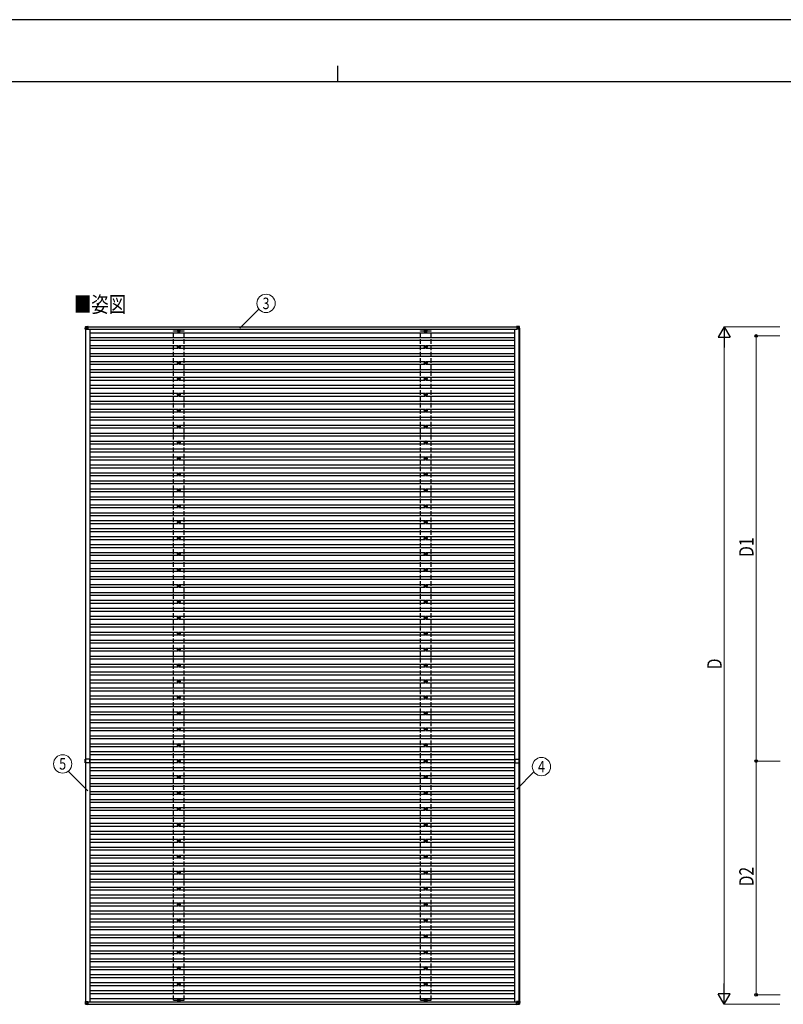
# Model space of a CAD drawing. Units: millimetres. Extents: x 0 to 33640, y 0 to 23760.
# Drawn here: x 12812 to 22397, y 11397 to 23760 of the extents above; entities that cross this region are included whole.
import ezdxf
from ezdxf.enums import TextEntityAlignment as Align

# ---------------------------------------------------------------- set-up
doc = ezdxf.new("R2010")
doc.units = ezdxf.units.MM
doc.linetypes.add('YHIDDEN_1', pattern=[4, 3, -1])
for name, color, linetype, lineweight in [('USER1', 3, 'Continuous', 13), ('YKK_13', 4, 'Continuous', 30), ('YKK_A1', 4, 'Continuous', 30), ('YKK_D', 6, 'Continuous', 13), ('YKK_ZWAK', 7, 'Continuous', 30)]:
    doc.layers.add(name, color=color, linetype=linetype, lineweight=lineweight)
doc.styles.add('text-b', font='extslim2.shx', dxfattribs={"width": 0.8, "bigfont": 'extfont2.shx'})

msp = doc.modelspace()

# ---------------------------------------------------------------- linework, layer by layer
at = {"layer": 'YKK_13'}
for p, q in [((13634, 19874), (13636, 19905)), ((13638, 19904), (13636, 19874)), ((13638, 19906), (13669, 19908)), ((13669, 19906), (13638, 19905)), ((13669, 19874), (13638, 19904)), ((13671, 19908), (13669, 19908)), ((13669, 19906), (13671, 19906)), ((13669, 19906), (13669, 19874)), ((13669, 19906), (13671, 19906)), ((13669, 19874), (13669, 19905)), ((13671, 19905), (13669, 19905)), ((13669, 19905), (13671, 19905)), ((13671, 19907), (13671, 19905)), ((13671, 19905), (13671, 19905)), ((19054, 19908), (19049, 19908)), ((19049, 19908), (19080, 19906)), ((19079, 19905), (19049, 19906)), ((19050, 19906), (19050, 19874)), ((19050, 19874), (19080, 19904)), ((19084, 19906), (19054, 19908)), ((19079, 19904), (19079, 19905)), ((19080, 19906), (19084, 19906)), ((19081, 19874), (19080, 19904)), ((19081, 19905), (19083, 19874)), ((19086, 19905), (19081, 19905)), ((19088, 19874), (19086, 19905)), ((19086, 19905), (19086, 19905)), ((19088, 19874), (19086, 19905)), ((13636, 19874), (13634, 19874)), ((13636, 19874), (13669, 19874)), ((14803, 19854), (14799, 19854)), ((14803, 19851), (14799, 19851)), ((14807, 19862), (14807, 19858)), ((14807, 19847), (14807, 19842)), ((14811, 19862), (14811, 19858)), ((14811, 19847), (14811, 19842)), ((14819, 19854), (14814, 19854)), ((14819, 19851), (14814, 19851)), ((17903, 19854), (17899, 19854)), ((17903, 19851), (17899, 19851)), ((17907, 19862), (17907, 19858)), ((17907, 19847), (17907, 19842)), ((17911, 19862), (17911, 19858)), ((17911, 19847), (17911, 19842)), ((17919, 19854), (17914, 19854)), ((17919, 19851), (17914, 19851)), ((19082, 19874), (19050, 19874)), ((19083, 19874), (19081, 19874)), ((19088, 19874), (19083, 19874)), ((14807, 19662), (14807, 19658)), ((14811, 19662), (14811, 19658)), ((17907, 19662), (17907, 19658)), ((17911, 19662), (17911, 19658)), ((14803, 19654), (14799, 19654)), ((14803, 19651), (14799, 19651)), ((14807, 19647), (14807, 19642)), ((14811, 19647), (14811, 19642)), ((14819, 19654), (14814, 19654)), ((14819, 19651), (14814, 19651)), ((17903, 19654), (17899, 19654)), ((17903, 19651), (17899, 19651)), ((17907, 19647), (17907, 19642)), ((17911, 19647), (17911, 19642)), ((17919, 19654), (17914, 19654)), ((17919, 19651), (17914, 19651)), ((14803, 19454), (14799, 19454)), ((14803, 19451), (14799, 19451)), ((14807, 19462), (14807, 19458)), ((14807, 19447), (14807, 19442)), ((14811, 19462), (14811, 19458)), ((14811, 19447), (14811, 19442)), ((14819, 19454), (14814, 19454)), ((14819, 19451), (14814, 19451)), ((17903, 19454), (17899, 19454)), ((17903, 19451), (17899, 19451)), ((17907, 19462), (17907, 19458)), ((17907, 19447), (17907, 19442)), ((17911, 19462), (17911, 19458)), ((17911, 19447), (17911, 19442)), ((17919, 19454), (17914, 19454)), ((17919, 19451), (17914, 19451)), ((14803, 19254), (14799, 19254)), ((14803, 19251), (14799, 19251)), ((14807, 19262), (14807, 19258)), ((14807, 19247), (14807, 19242)), ((14811, 19262), (14811, 19258)), ((14811, 19247), (14811, 19242)), ((14819, 19254), (14814, 19254)), ((14819, 19251), (14814, 19251)), ((17903, 19254), (17899, 19254)), ((17903, 19251), (17899, 19251)), ((17907, 19262), (17907, 19258)), ((17907, 19247), (17907, 19242)), ((17911, 19262), (17911, 19258)), ((17911, 19247), (17911, 19242)), ((17919, 19254), (17914, 19254)), ((17919, 19251), (17914, 19251)), ((14803, 19054), (14799, 19054)), ((14803, 19051), (14799, 19051)), ((14807, 19062), (14807, 19058)), ((14807, 19047), (14807, 19042)), ((14811, 19062), (14811, 19058)), ((14811, 19047), (14811, 19042)), ((14819, 19054), (14814, 19054)), ((14819, 19051), (14814, 19051)), ((17903, 19054), (17899, 19054)), ((17903, 19051), (17899, 19051)), ((17907, 19062), (17907, 19058)), ((17907, 19047), (17907, 19042)), ((17911, 19062), (17911, 19058)), ((17911, 19047), (17911, 19042)), ((17919, 19054), (17914, 19054)), ((17919, 19051), (17914, 19051)), ((14803, 18854), (14799, 18854)), ((14803, 18851), (14799, 18851)), ((14807, 18862), (14807, 18858)), ((14807, 18847), (14807, 18842)), ((14811, 18862), (14811, 18858)), ((14811, 18847), (14811, 18842)), ((14819, 18854), (14814, 18854)), ((14819, 18851), (14814, 18851)), ((17903, 18854), (17899, 18854)), ((17903, 18851), (17899, 18851)), ((17907, 18862), (17907, 18858)), ((17907, 18847), (17907, 18842)), ((17911, 18862), (17911, 18858)), ((17911, 18847), (17911, 18842)), ((17919, 18854), (17914, 18854)), ((17919, 18851), (17914, 18851)), ((14803, 18654), (14799, 18654)), ((14803, 18651), (14799, 18651)), ((14807, 18662), (14807, 18658)), ((14807, 18647), (14807, 18642)), ((14811, 18662), (14811, 18658)), ((14811, 18647), (14811, 18642)), ((14819, 18654), (14814, 18654)), ((14819, 18651), (14814, 18651)), ((17903, 18654), (17899, 18654)), ((17903, 18651), (17899, 18651)), ((17907, 18662), (17907, 18658)), ((17907, 18647), (17907, 18642)), ((17911, 18662), (17911, 18658)), ((17911, 18647), (17911, 18642)), ((17919, 18654), (17914, 18654)), ((17919, 18651), (17914, 18651)), ((14803, 18454), (14799, 18454)), ((14803, 18451), (14799, 18451)), ((14807, 18462), (14807, 18458)), ((14807, 18447), (14807, 18442)), ((14811, 18462), (14811, 18458)), ((14811, 18447), (14811, 18442)), ((14819, 18454), (14814, 18454)), ((14819, 18451), (14814, 18451)), ((17903, 18454), (17899, 18454)), ((17903, 18451), (17899, 18451)), ((17907, 18462), (17907, 18458)), ((17907, 18447), (17907, 18442)), ((17911, 18462), (17911, 18458)), ((17911, 18447), (17911, 18442)), ((17919, 18454), (17914, 18454)), ((17919, 18451), (17914, 18451)), ((14803, 18254), (14799, 18254)), ((14803, 18251), (14799, 18251)), ((14807, 18262), (14807, 18258)), ((14807, 18247), (14807, 18242)), ((14811, 18262), (14811, 18258)), ((14811, 18247), (14811, 18242)), ((14819, 18254), (14814, 18254)), ((14819, 18251), (14814, 18251)), ((17903, 18254), (17899, 18254)), ((17903, 18251), (17899, 18251)), ((17907, 18262), (17907, 18258)), ((17907, 18247), (17907, 18242)), ((17911, 18262), (17911, 18258)), ((17911, 18247), (17911, 18242)), ((17919, 18254), (17914, 18254)), ((17919, 18251), (17914, 18251)), ((14803, 18054), (14799, 18054)), ((14803, 18051), (14799, 18051)), ((14807, 18062), (14807, 18058)), ((14811, 18062), (14811, 18058)), ((14819, 18054), (14814, 18054)), ((14819, 18051), (14814, 18051)), ((17903, 18054), (17899, 18054)), ((17903, 18051), (17899, 18051)), ((17907, 18062), (17907, 18058)), ((17911, 18062), (17911, 18058)), ((17919, 18054), (17914, 18054)), ((17919, 18051), (17914, 18051)), ((14807, 18047), (14807, 18042)), ((14811, 18047), (14811, 18042)), ((17907, 18047), (17907, 18042)), ((17911, 18047), (17911, 18042)), ((14803, 17854), (14799, 17854)), ((14803, 17851), (14799, 17851)), ((14807, 17862), (14807, 17858)), ((14807, 17847), (14807, 17842)), ((14811, 17862), (14811, 17858)), ((14811, 17847), (14811, 17842)), ((14819, 17854), (14814, 17854)), ((14819, 17851), (14814, 17851)), ((17903, 17854), (17899, 17854)), ((17903, 17851), (17899, 17851)), ((17907, 17862), (17907, 17858)), ((17907, 17847), (17907, 17842)), ((17911, 17862), (17911, 17858)), ((17911, 17847), (17911, 17842)), ((17919, 17854), (17914, 17854)), ((17919, 17851), (17914, 17851)), ((14803, 17654), (14799, 17654)), ((14803, 17651), (14799, 17651)), ((14807, 17662), (14807, 17658)), ((14807, 17647), (14807, 17642)), ((14811, 17662), (14811, 17658)), ((14811, 17647), (14811, 17642)), ((14819, 17654), (14814, 17654)), ((14819, 17651), (14814, 17651)), ((17903, 17654), (17899, 17654)), ((17903, 17651), (17899, 17651)), ((17907, 17662), (17907, 17658)), ((17907, 17647), (17907, 17642)), ((17911, 17662), (17911, 17658)), ((17911, 17647), (17911, 17642)), ((17919, 17654), (17914, 17654)), ((17919, 17651), (17914, 17651)), ((14803, 17454), (14799, 17454)), ((14803, 17451), (14799, 17451)), ((14807, 17462), (14807, 17458)), ((14807, 17447), (14807, 17442)), ((14811, 17462), (14811, 17458)), ((14811, 17447), (14811, 17442)), ((14819, 17454), (14814, 17454)), ((14819, 17451), (14814, 17451)), ((17903, 17454), (17899, 17454)), ((17903, 17451), (17899, 17451)), ((17907, 17462), (17907, 17458)), ((17907, 17447), (17907, 17442)), ((17911, 17462), (17911, 17458)), ((17911, 17447), (17911, 17442)), ((17919, 17454), (17914, 17454)), ((17919, 17451), (17914, 17451)), ((14803, 17254), (14799, 17254)), ((14803, 17251), (14799, 17251)), ((14807, 17262), (14807, 17258)), ((14807, 17247), (14807, 17242)), ((14811, 17262), (14811, 17258)), ((14811, 17247), (14811, 17242)), ((14819, 17254), (14814, 17254)), ((14819, 17251), (14814, 17251)), ((17903, 17254), (17899, 17254)), ((17903, 17251), (17899, 17251)), ((17907, 17262), (17907, 17258)), ((17907, 17247), (17907, 17242)), ((17911, 17262), (17911, 17258)), ((17911, 17247), (17911, 17242)), ((17919, 17254), (17914, 17254)), ((17919, 17251), (17914, 17251)), ((14807, 17062), (14807, 17058)), ((14811, 17062), (14811, 17058)), ((17907, 17062), (17907, 17058)), ((17911, 17062), (17911, 17058)), ((14803, 17054), (14799, 17054)), ((14803, 17051), (14799, 17051)), ((14807, 17047), (14807, 17042)), ((14811, 17047), (14811, 17042)), ((14819, 17054), (14814, 17054)), ((14819, 17051), (14814, 17051)), ((17903, 17054), (17899, 17054)), ((17903, 17051), (17899, 17051)), ((17907, 17047), (17907, 17042)), ((17911, 17047), (17911, 17042)), ((17919, 17054), (17914, 17054)), ((17919, 17051), (17914, 17051)), ((14803, 16854), (14799, 16854)), ((14803, 16851), (14799, 16851)), ((14807, 16862), (14807, 16858)), ((14807, 16847), (14807, 16842)), ((14811, 16862), (14811, 16858)), ((14811, 16847), (14811, 16842)), ((14819, 16854), (14814, 16854)), ((14819, 16851), (14814, 16851)), ((17903, 16854), (17899, 16854)), ((17903, 16851), (17899, 16851)), ((17907, 16862), (17907, 16858)), ((17907, 16847), (17907, 16842)), ((17911, 16862), (17911, 16858)), ((17911, 16847), (17911, 16842)), ((17919, 16854), (17914, 16854)), ((17919, 16851), (17914, 16851)), ((14803, 16654), (14799, 16654)), ((14803, 16651), (14799, 16651)), ((14807, 16662), (14807, 16658)), ((14807, 16647), (14807, 16642)), ((14811, 16662), (14811, 16658)), ((14811, 16647), (14811, 16642)), ((14819, 16654), (14814, 16654)), ((14819, 16651), (14814, 16651)), ((17903, 16654), (17899, 16654)), ((17903, 16651), (17899, 16651)), ((17907, 16662), (17907, 16658)), ((17907, 16647), (17907, 16642)), ((17911, 16662), (17911, 16658)), ((17911, 16647), (17911, 16642)), ((17919, 16654), (17914, 16654)), ((17919, 16651), (17914, 16651)), ((14803, 16454), (14799, 16454)), ((14803, 16451), (14799, 16451)), ((14807, 16462), (14807, 16458)), ((14807, 16447), (14807, 16442)), ((14811, 16462), (14811, 16458)), ((14811, 16447), (14811, 16442)), ((14819, 16454), (14814, 16454)), ((14819, 16451), (14814, 16451)), ((17903, 16454), (17899, 16454)), ((17903, 16451), (17899, 16451)), ((17907, 16462), (17907, 16458)), ((17907, 16447), (17907, 16442)), ((17911, 16462), (17911, 16458)), ((17911, 16447), (17911, 16442)), ((17919, 16454), (17914, 16454)), ((17919, 16451), (17914, 16451)), ((14803, 16254), (14799, 16254)), ((14803, 16251), (14799, 16251)), ((14807, 16262), (14807, 16258)), ((14807, 16247), (14807, 16242)), ((14811, 16262), (14811, 16258)), ((14811, 16247), (14811, 16242)), ((14819, 16254), (14814, 16254)), ((14819, 16251), (14814, 16251)), ((17903, 16254), (17899, 16254)), ((17903, 16251), (17899, 16251)), ((17907, 16262), (17907, 16258)), ((17907, 16247), (17907, 16242)), ((17911, 16262), (17911, 16258)), ((17911, 16247), (17911, 16242)), ((17919, 16254), (17914, 16254)), ((17919, 16251), (17914, 16251)), ((14803, 16054), (14799, 16054)), ((14803, 16051), (14799, 16051)), ((14807, 16062), (14807, 16058)), ((14807, 16047), (14807, 16042)), ((14811, 16062), (14811, 16058)), ((14811, 16047), (14811, 16042)), ((14819, 16054), (14814, 16054)), ((14819, 16051), (14814, 16051)), ((17903, 16054), (17899, 16054)), ((17903, 16051), (17899, 16051)), ((17907, 16062), (17907, 16058)), ((17907, 16047), (17907, 16042)), ((17911, 16062), (17911, 16058)), ((17911, 16047), (17911, 16042)), ((17919, 16054), (17914, 16054)), ((17919, 16051), (17914, 16051)), ((14803, 15854), (14799, 15854)), ((14803, 15851), (14799, 15851)), ((14807, 15862), (14807, 15858)), ((14807, 15847), (14807, 15842)), ((14811, 15862), (14811, 15858)), ((14811, 15847), (14811, 15842)), ((14819, 15854), (14814, 15854)), ((14819, 15851), (14814, 15851)), ((17903, 15854), (17899, 15854)), ((17903, 15851), (17899, 15851)), ((17907, 15862), (17907, 15858)), ((17907, 15847), (17907, 15842)), ((17911, 15862), (17911, 15858)), ((17911, 15847), (17911, 15842)), ((17919, 15854), (17914, 15854)), ((17919, 15851), (17914, 15851)), ((14803, 15654), (14799, 15654)), ((14803, 15651), (14799, 15651)), ((14807, 15662), (14807, 15658)), ((14807, 15647), (14807, 15642)), ((14811, 15662), (14811, 15658)), ((14811, 15647), (14811, 15642)), ((14819, 15654), (14814, 15654)), ((14819, 15651), (14814, 15651)), ((17903, 15654), (17899, 15654)), ((17903, 15651), (17899, 15651)), ((17907, 15662), (17907, 15658)), ((17907, 15647), (17907, 15642)), ((17911, 15662), (17911, 15658)), ((17911, 15647), (17911, 15642)), ((17919, 15654), (17914, 15654)), ((17919, 15651), (17914, 15651)), ((14803, 15454), (14799, 15454)), ((14807, 15462), (14807, 15458)), ((14811, 15462), (14811, 15458)), ((14819, 15454), (14814, 15454)), ((17903, 15454), (17899, 15454)), ((17907, 15462), (17907, 15458)), ((17911, 15462), (17911, 15458)), ((17919, 15454), (17914, 15454)), ((14803, 15451), (14799, 15451)), ((14807, 15447), (14807, 15442)), ((14811, 15447), (14811, 15442)), ((14819, 15451), (14814, 15451)), ((17903, 15451), (17899, 15451)), ((17907, 15447), (17907, 15442)), ((17911, 15447), (17911, 15442)), ((17919, 15451), (17914, 15451)), ((14803, 15254), (14799, 15254)), ((14803, 15251), (14799, 15251)), ((14807, 15262), (14807, 15258)), ((14807, 15247), (14807, 15242)), ((14811, 15262), (14811, 15258)), ((14811, 15247), (14811, 15242)), ((14819, 15254), (14814, 15254)), ((14819, 15251), (14814, 15251)), ((17903, 15254), (17899, 15254)), ((17903, 15251), (17899, 15251)), ((17907, 15262), (17907, 15258)), ((17907, 15247), (17907, 15242)), ((17911, 15262), (17911, 15258)), ((17911, 15247), (17911, 15242)), ((17919, 15254), (17914, 15254)), ((17919, 15251), (17914, 15251)), ((14803, 15054), (14799, 15054)), ((14803, 15051), (14799, 15051)), ((14807, 15062), (14807, 15058)), ((14807, 15047), (14807, 15042)), ((14811, 15062), (14811, 15058)), ((14811, 15047), (14811, 15042)), ((14819, 15054), (14814, 15054)), ((14819, 15051), (14814, 15051)), ((17903, 15054), (17899, 15054)), ((17903, 15051), (17899, 15051)), ((17907, 15062), (17907, 15058)), ((17907, 15047), (17907, 15042)), ((17911, 15062), (17911, 15058)), ((17911, 15047), (17911, 15042)), ((17919, 15054), (17914, 15054)), ((17919, 15051), (17914, 15051)), ((14803, 14854), (14799, 14854)), ((14803, 14851), (14799, 14851)), ((14807, 14862), (14807, 14858)), ((14807, 14847), (14807, 14842)), ((14811, 14862), (14811, 14858)), ((14811, 14847), (14811, 14842)), ((14819, 14854), (14814, 14854)), ((14819, 14851), (14814, 14851)), ((17903, 14854), (17899, 14854)), ((17903, 14851), (17899, 14851)), ((17907, 14862), (17907, 14858)), ((17907, 14847), (17907, 14842)), ((17911, 14862), (17911, 14858)), ((17911, 14847), (17911, 14842)), ((17919, 14854), (17914, 14854)), ((17919, 14851), (17914, 14851)), ((14803, 14654), (14799, 14654)), ((14803, 14651), (14799, 14651)), ((14807, 14662), (14807, 14658)), ((14807, 14647), (14807, 14642)), ((14811, 14662), (14811, 14658)), ((14811, 14647), (14811, 14642)), ((14819, 14654), (14814, 14654)), ((14819, 14651), (14814, 14651)), ((17903, 14654), (17899, 14654)), ((17903, 14651), (17899, 14651)), ((17907, 14662), (17907, 14658)), ((17907, 14647), (17907, 14642)), ((17911, 14662), (17911, 14658)), ((17911, 14647), (17911, 14642)), ((17919, 14654), (17914, 14654)), ((17919, 14651), (17914, 14651)), ((13635, 14430), (13635, 14475)), ((13692, 14475), (13635, 14475)), ((13692, 14453), (13692, 14475)), ((19030, 14453), (19030, 14475)), ((19030, 14475), (19087, 14475)), ((19087, 14430), (19087, 14475)), ((13692, 14430), (13635, 14430)), ((13692, 14430), (13692, 14452)), ((14803, 14454), (14799, 14454)), ((14803, 14451), (14799, 14451)), ((14807, 14462), (14807, 14458)), ((14807, 14447), (14807, 14442)), ((14811, 14462), (14811, 14458)), ((14811, 14447), (14811, 14442)), ((14819, 14454), (14814, 14454)), ((14819, 14451), (14814, 14451)), ((17903, 14454), (17899, 14454)), ((17903, 14451), (17899, 14451)), ((17907, 14462), (17907, 14458)), ((17907, 14447), (17907, 14442)), ((17911, 14462), (17911, 14458)), ((17911, 14447), (17911, 14442)), ((17919, 14454), (17914, 14454)), ((17919, 14451), (17914, 14451)), ((19030, 14430), (19030, 14452)), ((19030, 14430), (19087, 14430)), ((14803, 14254), (14799, 14254)), ((14803, 14251), (14799, 14251)), ((14807, 14262), (14807, 14258)), ((14807, 14247), (14807, 14242)), ((14811, 14262), (14811, 14258)), ((14811, 14247), (14811, 14242)), ((14819, 14254), (14814, 14254)), ((14819, 14251), (14814, 14251)), ((17903, 14254), (17899, 14254)), ((17903, 14251), (17899, 14251)), ((17907, 14262), (17907, 14258)), ((17907, 14247), (17907, 14242)), ((17911, 14262), (17911, 14258)), ((17911, 14247), (17911, 14242)), ((17919, 14254), (17914, 14254)), ((17919, 14251), (17914, 14251)), ((14803, 14054), (14799, 14054)), ((14803, 14051), (14799, 14051)), ((14807, 14062), (14807, 14058)), ((14807, 14047), (14807, 14042)), ((14811, 14062), (14811, 14058)), ((14811, 14047), (14811, 14042)), ((14819, 14054), (14814, 14054)), ((14819, 14051), (14814, 14051)), ((17903, 14054), (17899, 14054)), ((17903, 14051), (17899, 14051)), ((17907, 14062), (17907, 14058)), ((17907, 14047), (17907, 14042)), ((17911, 14062), (17911, 14058)), ((17911, 14047), (17911, 14042)), ((17919, 14054), (17914, 14054)), ((17919, 14051), (17914, 14051)), ((14803, 13854), (14799, 13854)), ((14803, 13851), (14799, 13851)), ((14807, 13862), (14807, 13858)), ((14807, 13847), (14807, 13842)), ((14811, 13862), (14811, 13858)), ((14811, 13847), (14811, 13842)), ((14819, 13854), (14814, 13854)), ((14819, 13851), (14814, 13851)), ((17903, 13854), (17899, 13854)), ((17903, 13851), (17899, 13851)), ((17907, 13862), (17907, 13858)), ((17907, 13847), (17907, 13842)), ((17911, 13862), (17911, 13858)), ((17911, 13847), (17911, 13842)), ((17919, 13854), (17914, 13854)), ((17919, 13851), (17914, 13851)), ((14803, 13654), (14799, 13654)), ((14803, 13651), (14799, 13651)), ((14807, 13662), (14807, 13658)), ((14807, 13647), (14807, 13642)), ((14811, 13662), (14811, 13658)), ((14811, 13647), (14811, 13642)), ((14819, 13654), (14814, 13654)), ((14819, 13651), (14814, 13651)), ((17903, 13654), (17899, 13654)), ((17903, 13651), (17899, 13651)), ((17907, 13662), (17907, 13658)), ((17907, 13647), (17907, 13642)), ((17911, 13662), (17911, 13658)), ((17911, 13647), (17911, 13642)), ((17919, 13654), (17914, 13654)), ((17919, 13651), (17914, 13651)), ((14803, 13454), (14799, 13454)), ((14803, 13451), (14799, 13451)), ((14807, 13462), (14807, 13458)), ((14807, 13447), (14807, 13442)), ((14811, 13462), (14811, 13458)), ((14811, 13447), (14811, 13442)), ((14819, 13454), (14814, 13454)), ((14819, 13451), (14814, 13451)), ((17903, 13454), (17899, 13454)), ((17903, 13451), (17899, 13451)), ((17907, 13462), (17907, 13458)), ((17907, 13447), (17907, 13442)), ((17911, 13462), (17911, 13458)), ((17911, 13447), (17911, 13442)), ((17919, 13454), (17914, 13454)), ((17919, 13451), (17914, 13451)), ((14803, 13254), (14799, 13254)), ((14803, 13251), (14799, 13251)), ((14807, 13262), (14807, 13258)), ((14807, 13247), (14807, 13242)), ((14811, 13262), (14811, 13258)), ((14811, 13247), (14811, 13242)), ((14819, 13254), (14814, 13254)), ((14819, 13251), (14814, 13251)), ((17903, 13254), (17899, 13254)), ((17903, 13251), (17899, 13251)), ((17907, 13262), (17907, 13258)), ((17907, 13247), (17907, 13242)), ((17911, 13262), (17911, 13258)), ((17911, 13247), (17911, 13242)), ((17919, 13254), (17914, 13254)), ((17919, 13251), (17914, 13251)), ((14803, 13054), (14799, 13054)), ((14803, 13051), (14799, 13051)), ((14807, 13062), (14807, 13058)), ((14807, 13047), (14807, 13042)), ((14811, 13062), (14811, 13058)), ((14811, 13047), (14811, 13042)), ((14819, 13054), (14814, 13054)), ((14819, 13051), (14814, 13051)), ((17903, 13054), (17899, 13054)), ((17903, 13051), (17899, 13051)), ((17907, 13062), (17907, 13058)), ((17907, 13047), (17907, 13042)), ((17911, 13062), (17911, 13058)), ((17911, 13047), (17911, 13042)), ((17919, 13054), (17914, 13054)), ((17919, 13051), (17914, 13051)), ((14807, 12862), (14807, 12858)), ((14811, 12862), (14811, 12858)), ((17907, 12862), (17907, 12858)), ((17911, 12862), (17911, 12858)), ((14803, 12854), (14799, 12854)), ((14803, 12851), (14799, 12851)), ((14807, 12847), (14807, 12842)), ((14811, 12847), (14811, 12842)), ((14819, 12854), (14814, 12854)), ((14819, 12851), (14814, 12851)), ((17903, 12854), (17899, 12854)), ((17903, 12851), (17899, 12851)), ((17907, 12847), (17907, 12842)), ((17911, 12847), (17911, 12842)), ((17919, 12854), (17914, 12854)), ((17919, 12851), (17914, 12851)), ((14803, 12654), (14799, 12654)), ((14803, 12651), (14799, 12651)), ((14807, 12662), (14807, 12658)), ((14807, 12647), (14807, 12642)), ((14811, 12662), (14811, 12658)), ((14811, 12647), (14811, 12642)), ((14819, 12654), (14814, 12654)), ((14819, 12651), (14814, 12651)), ((17903, 12654), (17899, 12654)), ((17903, 12651), (17899, 12651)), ((17907, 12662), (17907, 12658)), ((17907, 12647), (17907, 12642)), ((17911, 12662), (17911, 12658)), ((17911, 12647), (17911, 12642)), ((17919, 12654), (17914, 12654)), ((17919, 12651), (17914, 12651)), ((14803, 12454), (14799, 12454)), ((14803, 12451), (14799, 12451)), ((14807, 12462), (14807, 12458)), ((14807, 12447), (14807, 12442)), ((14811, 12462), (14811, 12458)), ((14811, 12447), (14811, 12442)), ((14819, 12454), (14814, 12454)), ((14819, 12451), (14814, 12451)), ((17903, 12454), (17899, 12454)), ((17903, 12451), (17899, 12451)), ((17907, 12462), (17907, 12458)), ((17907, 12447), (17907, 12442)), ((17911, 12462), (17911, 12458)), ((17911, 12447), (17911, 12442)), ((17919, 12454), (17914, 12454)), ((17919, 12451), (17914, 12451)), ((14803, 12254), (14799, 12254)), ((14803, 12251), (14799, 12251)), ((14807, 12262), (14807, 12258)), ((14807, 12247), (14807, 12242)), ((14811, 12262), (14811, 12258)), ((14811, 12247), (14811, 12242)), ((14819, 12254), (14814, 12254)), ((14819, 12251), (14814, 12251)), ((17903, 12254), (17899, 12254)), ((17903, 12251), (17899, 12251)), ((17907, 12262), (17907, 12258)), ((17907, 12247), (17907, 12242)), ((17911, 12262), (17911, 12258)), ((17911, 12247), (17911, 12242)), ((17919, 12254), (17914, 12254)), ((17919, 12251), (17914, 12251)), ((14803, 12054), (14799, 12054)), ((14803, 12051), (14799, 12051)), ((14807, 12062), (14807, 12058)), ((14807, 12047), (14807, 12042)), ((14811, 12062), (14811, 12058)), ((14811, 12047), (14811, 12042)), ((14819, 12054), (14814, 12054)), ((14819, 12051), (14814, 12051)), ((17903, 12054), (17899, 12054)), ((17903, 12051), (17899, 12051)), ((17907, 12062), (17907, 12058)), ((17907, 12047), (17907, 12042)), ((17911, 12062), (17911, 12058)), ((17911, 12047), (17911, 12042)), ((17919, 12054), (17914, 12054)), ((17919, 12051), (17914, 12051)), ((14803, 11854), (14799, 11854)), ((14803, 11851), (14799, 11851)), ((14807, 11862), (14807, 11858)), ((14807, 11847), (14807, 11842)), ((14811, 11862), (14811, 11858)), ((14811, 11847), (14811, 11842)), ((14819, 11854), (14814, 11854)), ((14819, 11851), (14814, 11851)), ((17903, 11854), (17899, 11854)), ((17903, 11851), (17899, 11851)), ((17907, 11862), (17907, 11858)), ((17907, 11847), (17907, 11842)), ((17911, 11862), (17911, 11858)), ((17911, 11847), (17911, 11842)), ((17919, 11854), (17914, 11854)), ((17919, 11851), (17914, 11851)), ((14803, 11654), (14799, 11654)), ((14803, 11651), (14799, 11651)), ((14807, 11662), (14807, 11658)), ((14807, 11647), (14807, 11642)), ((14811, 11662), (14811, 11658)), ((14811, 11647), (14811, 11642)), ((14819, 11654), (14814, 11654)), ((14819, 11651), (14814, 11651)), ((17903, 11654), (17899, 11654)), ((17903, 11651), (17899, 11651)), ((17907, 11662), (17907, 11658)), ((17907, 11647), (17907, 11642)), ((17911, 11662), (17911, 11658)), ((17911, 11647), (17911, 11642)), ((17919, 11654), (17914, 11654)), ((17919, 11651), (17914, 11651)), ((13634, 11432), (13636, 11401)), ((13636, 11432), (13634, 11432)), ((13636, 11432), (13669, 11432)), ((13638, 11401), (13636, 11432)), ((13669, 11432), (13638, 11401)), ((13669, 11399), (13638, 11401)), ((13638, 11399), (13669, 11397)), ((13669, 11432), (13669, 11400)), ((13669, 11399), (13669, 11432)), ((13671, 11400), (13669, 11401)), ((13669, 11401), (13671, 11401)), ((13669, 11400), (13671, 11400)), ((13669, 11400), (13671, 11400)), ((13671, 11397), (13669, 11397)), ((13671, 11401), (13671, 11400)), ((13671, 11398), (13671, 11401)), ((14803, 11451), (14799, 11451)), ((14803, 11448), (14799, 11448)), ((14807, 11460), (14807, 11455)), ((14807, 11444), (14807, 11440)), ((14811, 11460), (14811, 11455)), ((14811, 11444), (14811, 11440)), ((14819, 11451), (14814, 11451)), ((14819, 11448), (14814, 11448)), ((17903, 11451), (17899, 11451)), ((17903, 11448), (17899, 11448)), ((17907, 11460), (17907, 11455)), ((17907, 11444), (17907, 11440)), ((17911, 11460), (17911, 11455)), ((17911, 11444), (17911, 11440)), ((17919, 11451), (17914, 11451)), ((17919, 11448), (17914, 11448)), ((19049, 11432), (19079, 11401)), ((19081, 11432), (19049, 11432)), ((19049, 11399), (19049, 11432)), ((19079, 11401), (19049, 11399)), ((19049, 11397), (19080, 11399)), ((19054, 11397), (19049, 11397)), ((19084, 11399), (19054, 11397)), ((19079, 11401), (19079, 11401)), ((19081, 11432), (19080, 11401)), ((19080, 11399), (19084, 11399)), ((19083, 11432), (19081, 11432)), ((19081, 11401), (19083, 11432)), ((19086, 11401), (19081, 11401)), ((19088, 11432), (19083, 11432)), ((19088, 11432), (19086, 11401)), ((19088, 11432), (19086, 11401)), ((19086, 11401), (19086, 11401))]:
    msp.add_line(p, q, dxfattribs=at)
at = {"layer": 'YKK_13', "linetype": 'YHIDDEN_1', "ltscale": 2}
for p, q in [((13636, 18075), (13636, 18030)), ((19086, 18075), (19086, 18030))]:
    msp.add_line(p, q, dxfattribs=at)
at = {"layer": 'YKK_13'}
for centre, radius in [((14809, 19852), 18.3), ((14809, 19852), 10.2), ((14809, 19852), 5.85), ((14809, 19852), 5.25), ((17909, 19852), 18.3), ((17909, 19852), 10.2), ((17909, 19852), 5.85), ((17909, 19852), 5.25), ((14809, 19652), 18.3), ((14809, 19652), 10.2), ((14809, 19652), 5.85), ((14809, 19652), 5.25), ((17909, 19652), 18.3), ((17909, 19652), 10.2), ((17909, 19652), 5.85), ((17909, 19652), 5.25), ((14809, 19452), 18.3), ((14809, 19452), 10.2), ((14809, 19452), 5.85), ((14809, 19452), 5.25), ((17909, 19452), 18.3), ((17909, 19452), 10.2), ((17909, 19452), 5.85), ((17909, 19452), 5.25), ((14809, 19252), 18.3), ((14809, 19252), 10.2), ((14809, 19252), 5.85), ((14809, 19252), 5.25), ((17909, 19252), 18.3), ((17909, 19252), 10.2), ((17909, 19252), 5.85), ((17909, 19252), 5.25), ((14809, 19052), 18.3), ((14809, 19052), 10.2), ((14809, 19052), 5.85), ((14809, 19052), 5.25), ((17909, 19052), 18.3), ((17909, 19052), 10.2), ((17909, 19052), 5.85), ((17909, 19052), 5.25), ((14809, 18852), 18.3), ((14809, 18852), 10.2), ((14809, 18852), 5.85), ((14809, 18852), 5.25), ((17909, 18852), 18.3), ((17909, 18852), 10.2), ((17909, 18852), 5.85), ((17909, 18852), 5.25), ((14809, 18652), 18.3), ((17909, 18652), 18.3), ((14809, 18652), 10.2), ((14809, 18652), 5.85), ((14809, 18652), 5.25), ((17909, 18652), 10.2), ((17909, 18652), 5.85), ((17909, 18652), 5.25), ((14809, 18452), 18.3), ((14809, 18452), 10.2), ((14809, 18452), 5.85), ((14809, 18452), 5.25), ((17909, 18452), 18.3), ((17909, 18452), 10.2), ((17909, 18452), 5.85), ((17909, 18452), 5.25), ((14809, 18252), 18.3), ((14809, 18252), 10.2), ((14809, 18252), 5.85), ((14809, 18252), 5.25), ((17909, 18252), 18.3), ((17909, 18252), 10.2), ((17909, 18252), 5.85), ((17909, 18252), 5.25), ((14809, 18052), 18.3), ((14809, 18052), 10.2), ((14809, 18052), 5.85), ((14809, 18052), 5.25), ((17909, 18052), 18.3), ((17909, 18052), 10.2), ((17909, 18052), 5.85), ((17909, 18052), 5.25), ((14809, 17852), 18.3), ((14809, 17852), 10.2), ((14809, 17852), 5.85), ((14809, 17852), 5.25), ((17909, 17852), 18.3), ((17909, 17852), 10.2), ((17909, 17852), 5.85), ((17909, 17852), 5.25), ((14809, 17652), 18.3), ((14809, 17652), 10.2), ((14809, 17652), 5.85), ((14809, 17652), 5.25), ((17909, 17652), 18.3), ((17909, 17652), 10.2), ((17909, 17652), 5.85), ((17909, 17652), 5.25), ((14809, 17452), 18.3), ((14809, 17452), 10.2), ((14809, 17452), 5.85), ((14809, 17452), 5.25), ((17909, 17452), 18.3), ((17909, 17452), 10.2), ((17909, 17452), 5.85), ((17909, 17452), 5.25), ((14809, 17252), 18.3), ((14809, 17252), 10.2), ((14809, 17252), 5.85), ((14809, 17252), 5.25), ((17909, 17252), 18.3), ((17909, 17252), 10.2), ((17909, 17252), 5.85), ((17909, 17252), 5.25), ((14809, 17052), 18.3), ((14809, 17052), 10.2), ((17909, 17052), 18.3), ((17909, 17052), 10.2), ((14809, 17052), 5.85), ((14809, 17052), 5.25), ((17909, 17052), 5.85), ((17909, 17052), 5.25), ((14809, 16852), 18.3), ((14809, 16852), 10.2), ((14809, 16852), 5.85), ((14809, 16852), 5.25), ((17909, 16852), 18.3), ((17909, 16852), 10.2), ((17909, 16852), 5.85), ((17909, 16852), 5.25), ((14809, 16652), 18.3), ((14809, 16652), 10.2), ((14809, 16652), 5.85), ((14809, 16652), 5.25), ((17909, 16652), 18.3), ((17909, 16652), 10.2), ((17909, 16652), 5.85), ((17909, 16652), 5.25), ((14809, 16452), 18.3), ((14809, 16452), 10.2), ((14809, 16452), 5.85), ((14809, 16452), 5.25), ((17909, 16452), 18.3), ((17909, 16452), 10.2), ((17909, 16452), 5.85), ((17909, 16452), 5.25), ((14809, 16252), 18.3), ((14809, 16252), 10.2), ((14809, 16252), 5.85), ((14809, 16252), 5.25), ((17909, 16252), 18.3), ((17909, 16252), 10.2), ((17909, 16252), 5.85), ((17909, 16252), 5.25), ((14809, 16052), 18.3), ((14809, 16052), 10.2), ((14809, 16052), 5.85), ((14809, 16052), 5.25), ((17909, 16052), 18.3), ((17909, 16052), 10.2), ((17909, 16052), 5.85), ((17909, 16052), 5.25), ((14809, 15852), 18.3), ((14809, 15852), 10.2), ((14809, 15852), 5.85), ((14809, 15852), 5.25), ((17909, 15852), 18.3), ((17909, 15852), 10.2), ((17909, 15852), 5.85), ((17909, 15852), 5.25), ((14809, 15652), 18.3), ((14809, 15652), 10.2), ((14809, 15652), 5.85), ((14809, 15652), 5.25), ((17909, 15652), 18.3), ((17909, 15652), 10.2), ((17909, 15652), 5.85), ((17909, 15652), 5.25), ((14809, 15452), 18.3), ((14809, 15452), 10.2), ((14809, 15452), 5.85), ((14809, 15452), 5.25), ((17909, 15452), 18.3), ((17909, 15452), 10.2), ((17909, 15452), 5.85), ((17909, 15452), 5.25), ((14809, 15252), 18.3), ((14809, 15252), 10.2), ((14809, 15252), 5.85), ((14809, 15252), 5.25), ((17909, 15252), 18.3), ((17909, 15252), 10.2), ((17909, 15252), 5.85), ((17909, 15252), 5.25), ((14809, 15052), 18.3), ((14809, 15052), 10.2), ((14809, 15052), 5.85), ((14809, 15052), 5.25), ((17909, 15052), 18.3), ((17909, 15052), 10.2), ((17909, 15052), 5.85), ((17909, 15052), 5.25), ((14809, 14852), 18.3), ((14809, 14852), 10.2), ((14809, 14852), 5.85), ((14809, 14852), 5.25), ((17909, 14852), 18.3), ((17909, 14852), 10.2), ((17909, 14852), 5.85), ((17909, 14852), 5.25), ((14809, 14652), 18.3), ((14809, 14652), 10.2), ((14809, 14652), 5.85), ((14809, 14652), 5.25), ((17909, 14652), 18.3), ((17909, 14652), 10.2), ((17909, 14652), 5.85), ((17909, 14652), 5.25), ((14809, 14452), 18.3), ((17909, 14452), 18.3), ((14809, 14452), 10.2), ((14809, 14452), 5.85), ((14809, 14452), 5.25), ((17909, 14452), 10.2), ((17909, 14452), 5.85), ((17909, 14452), 5.25), ((14809, 14252), 18.3), ((14809, 14252), 10.2), ((14809, 14252), 5.85), ((14809, 14252), 5.25), ((17909, 14252), 18.3), ((17909, 14252), 10.2), ((17909, 14252), 5.85), ((17909, 14252), 5.25), ((14809, 14052), 18.3), ((14809, 14052), 10.2), ((14809, 14052), 5.85), ((14809, 14052), 5.25), ((17909, 14052), 18.3), ((17909, 14052), 10.2), ((17909, 14052), 5.85), ((17909, 14052), 5.25), ((14809, 13852), 18.3), ((14809, 13852), 10.2), ((14809, 13852), 5.85), ((14809, 13852), 5.25), ((17909, 13852), 18.3), ((17909, 13852), 10.2), ((17909, 13852), 5.85), ((17909, 13852), 5.25), ((14809, 13652), 18.3), ((14809, 13652), 10.2), ((14809, 13652), 5.85), ((14809, 13652), 5.25), ((17909, 13652), 18.3), ((17909, 13652), 10.2), ((17909, 13652), 5.85), ((17909, 13652), 5.25), ((14809, 13452), 18.3), ((14809, 13452), 10.2), ((14809, 13452), 5.85), ((14809, 13452), 5.25), ((17909, 13452), 18.3), ((17909, 13452), 10.2), ((17909, 13452), 5.85), ((17909, 13452), 5.25), ((14809, 13252), 18.3), ((14809, 13252), 10.2), ((14809, 13252), 5.85), ((14809, 13252), 5.25), ((17909, 13252), 18.3), ((17909, 13252), 10.2), ((17909, 13252), 5.85), ((17909, 13252), 5.25), ((14809, 13052), 18.3), ((14809, 13052), 10.2), ((14809, 13052), 5.85), ((14809, 13052), 5.25), ((17909, 13052), 18.3), ((17909, 13052), 10.2), ((17909, 13052), 5.85), ((17909, 13052), 5.25), ((14809, 12852), 18.3), ((14809, 12852), 10.2), ((14809, 12852), 5.85), ((14809, 12852), 5.25), ((17909, 12852), 18.3), ((17909, 12852), 10.2), ((17909, 12852), 5.85), ((17909, 12852), 5.25), ((14809, 12652), 18.3), ((14809, 12652), 10.2), ((14809, 12652), 5.85), ((14809, 12652), 5.25), ((17909, 12652), 18.3), ((17909, 12652), 10.2), ((17909, 12652), 5.85), ((17909, 12652), 5.25), ((14809, 12452), 18.3), ((14809, 12452), 10.2), ((14809, 12452), 5.85), ((14809, 12452), 5.25), ((17909, 12452), 18.3), ((17909, 12452), 10.2), ((17909, 12452), 5.85), ((17909, 12452), 5.25), ((14809, 12252), 18.3), ((14809, 12252), 10.2), ((14809, 12252), 5.85), ((14809, 12252), 5.25), ((17909, 12252), 18.3), ((17909, 12252), 10.2), ((17909, 12252), 5.85), ((17909, 12252), 5.25), ((14809, 12052), 18.3), ((14809, 12052), 10.2), ((14809, 12052), 5.85), ((14809, 12052), 5.25), ((17909, 12052), 18.3), ((17909, 12052), 10.2), ((17909, 12052), 5.85), ((17909, 12052), 5.25), ((14809, 11852), 18.3), ((17909, 11852), 18.3), ((14809, 11852), 10.2), ((14809, 11852), 5.85), ((14809, 11852), 5.25), ((17909, 11852), 10.2), ((17909, 11852), 5.85), ((17909, 11852), 5.25), ((14809, 11652), 18.3), ((14809, 11652), 10.2), ((14809, 11652), 5.85), ((14809, 11652), 5.25), ((17909, 11652), 18.3), ((17909, 11652), 10.2), ((17909, 11652), 5.85), ((17909, 11652), 5.25), ((14809, 11450), 18.3), ((14809, 11450), 10.2), ((14809, 11450), 5.85), ((14809, 11450), 5.25), ((17909, 11450), 18.3), ((17909, 11450), 10.2), ((17909, 11450), 5.85), ((17909, 11450), 5.25)]:
    msp.add_circle(centre, radius, dxfattribs=at)
for centre, radius, start, end in [((13638, 19904), 2, 93.5029, 176.5029), ((13644, 20012), 108, 265.7545, 266.7454), ((13646, 19905), 7.58, 172.1116, 187.2478), ((19092, 19904), 12.9, 170.0868, 178.5258), ((19081, 19894), 10.4, 84.8066, 96.1618), ((19079, 19904), 2, 3.4841, 86.4841), ((13692, 14452), 0.5, 134.427, 225.573), ((13691, 14453), 0.5, 314.427, 0), ((13691, 14452), 0.5, 0, 45.573), ((19030, 14452), 0.5, 314.427, 45.573), ((19031, 14453), 0.5, 180, 225.573), ((19031, 14452), 0.5, 134.427, 180), ((13638, 11401), 2, 183.4971, 266.4971), ((13644, 11294), 108, 93.2546, 94.2455), ((13646, 11400), 7.58, 172.7522, 187.8884), ((19081, 11412), 10.4, 263.8382, 275.1934), ((19092, 11402), 12.9, 181.4742, 189.9132), ((19079, 11401), 2, 273.5159, 356.5159)]:
    msp.add_arc(centre, radius, start, end, dxfattribs=at)
for centre, major_axis, ratio, start_param, end_param in [((13638, 19904), (-0.12, 2), 0.038822, 6.282311, 7.800845), ((13669, 19906), (0, 2), 0.014285, 0, 1.518534), ((13669, 19905), (0, 0.501), 0.014285, 0, 1.518534), ((13671, 19907), (0, 1), 0.014308, 4.778368, 6.283186), ((13671, 19905), (0, 0.501), 0.014308, 4.778368, 6.283186), ((19049, 19906), (0, 2), 0.033268, 0, 1.518534), ((19082, 19868), (-2.1, 36.1), 0.055348, 0.000082, 0.049149), ((19079, 19904), (2, 0.12), 0.02656, 0.033298, 1.551832), ((19084, 19904), (-0.56, 1.92), 0.998105, 4.489873, 5.938497)]:
    msp.add_ellipse(centre, major_axis=major_axis, ratio=ratio, start_param=start_param, end_param=end_param, dxfattribs=at)
at = {"layer": 'YKK_13', "extrusion": (0, 0, -1)}
for centre, major_axis, ratio, start_param, end_param in [((13638, 11401), (-0.12, -2), 0.038822, 6.282311, 7.800845), ((13669, 11400), (0, -0.501), 0.014285, 0, 1.518534), ((13669, 11399), (0, -2), 0.014285, 0, 1.518534), ((13671, 11400), (0, -0.501), 0.014308, 4.778368, 6.283186), ((13671, 11398), (0, -1), 0.014308, 4.778368, 6.283186), ((19049, 11399), (0, -2), 0.033268, 0, 1.518534), ((19082, 11437), (-2.1, -36.1), 0.055348, 0.000082, 0.049149), ((19079, 11401), (2, -0.12), 0.02656, 0.033298, 1.551832), ((19084, 11401), (-0.56, -1.92), 0.998105, 4.489873, 5.938497)]:
    msp.add_ellipse(centre, major_axis=major_axis, ratio=ratio, start_param=start_param, end_param=end_param, dxfattribs=at)
at = {"layer": 'YKK_A1'}
for p, q in [((13669, 19904), (19050, 19904)), ((13636, 19874), (13636, 11432)), ((13669, 19875), (19050, 19875)), ((13693, 19875), (13693, 11429)), ((19024, 19826), (13693, 19826)), ((19024, 19875), (19024, 11429)), ((19081, 11432), (19081, 19874)), ((19086, 19874), (19086, 11432)), ((13693, 19770), (19024, 19770)), ((13693, 19735), (19024, 19735)), ((13693, 19670), (14804, 19670)), ((14814, 19670), (17904, 19670)), ((17914, 19670), (19024, 19670)), ((13693, 19635), (14804, 19635)), ((13693, 19570), (19024, 19570)), ((13693, 19535), (19024, 19535)), ((14814, 19635), (17904, 19635)), ((17914, 19635), (19024, 19635)), ((13693, 19470), (14804, 19470)), ((13693, 19435), (14804, 19435)), ((14814, 19470), (17904, 19470)), ((14814, 19435), (17904, 19435)), ((17914, 19470), (19024, 19470)), ((17914, 19435), (19024, 19435)), ((13693, 19370), (19024, 19370)), ((13693, 19335), (19024, 19335)), ((13693, 19270), (14804, 19270)), ((13693, 19235), (14804, 19235)), ((13693, 19170), (19024, 19170)), ((14814, 19270), (17904, 19270)), ((14814, 19235), (17904, 19235)), ((17914, 19270), (19024, 19270)), ((17914, 19235), (19024, 19235)), ((13693, 19135), (19024, 19135)), ((13693, 19070), (14804, 19070)), ((14814, 19070), (17904, 19070)), ((17914, 19070), (19024, 19070)), ((13693, 19035), (14804, 19035)), ((13693, 18970), (19024, 18970)), ((13693, 18935), (19024, 18935)), ((14814, 19035), (17904, 19035)), ((17914, 19035), (19024, 19035)), ((13693, 18870), (14804, 18870)), ((13693, 18835), (14804, 18835)), ((14814, 18870), (17904, 18870)), ((14814, 18835), (17904, 18835)), ((17914, 18870), (19024, 18870)), ((17914, 18835), (19024, 18835)), ((13693, 18770), (19024, 18770)), ((13693, 18735), (19024, 18735)), ((13693, 18670), (14804, 18670)), ((14814, 18670), (17904, 18670)), ((17914, 18670), (19024, 18670)), ((13693, 18635), (14804, 18635)), ((13693, 18570), (19024, 18570)), ((14814, 18635), (17904, 18635)), ((17914, 18635), (19024, 18635)), ((13693, 18535), (19024, 18535)), ((13693, 18470), (14804, 18470)), ((13693, 18435), (14804, 18435)), ((14814, 18470), (17904, 18470)), ((14814, 18435), (17904, 18435)), ((17914, 18470), (19024, 18470)), ((17914, 18435), (19024, 18435)), ((13693, 18370), (19024, 18370)), ((13693, 18335), (19024, 18335)), ((13693, 18270), (14804, 18270)), ((13693, 18235), (14804, 18235)), ((14814, 18270), (17904, 18270)), ((14814, 18235), (17904, 18235)), ((17914, 18270), (19024, 18270)), ((17914, 18235), (19024, 18235)), ((13693, 18170), (19024, 18170)), ((13693, 18135), (19024, 18135)), ((13693, 18070), (14804, 18070)), ((14814, 18070), (17904, 18070)), ((17914, 18070), (19024, 18070)), ((13693, 18035), (14804, 18035)), ((13693, 17970), (19024, 17970)), ((13693, 17935), (19024, 17935)), ((14814, 18035), (17904, 18035)), ((17914, 18035), (19024, 18035)), ((13693, 17870), (14804, 17870)), ((13693, 17835), (14804, 17835)), ((14814, 17870), (17904, 17870)), ((14814, 17835), (17904, 17835)), ((17914, 17870), (19024, 17870)), ((17914, 17835), (19024, 17835)), ((13693, 17770), (19024, 17770)), ((13693, 17735), (19024, 17735)), ((13693, 17670), (14804, 17670)), ((13693, 17635), (14804, 17635)), ((13693, 17570), (19024, 17570)), ((14814, 17670), (17904, 17670)), ((14814, 17635), (17904, 17635)), ((17914, 17670), (19024, 17670)), ((17914, 17635), (19024, 17635)), ((13693, 17535), (19024, 17535)), ((13693, 17470), (14804, 17470)), ((13693, 17435), (14804, 17435)), ((14814, 17470), (17904, 17470)), ((14814, 17435), (17904, 17435)), ((17914, 17470), (19024, 17470)), ((17914, 17435), (19024, 17435)), ((13693, 17370), (19024, 17370)), ((13693, 17335), (19024, 17335)), ((13693, 17270), (14804, 17270)), ((13693, 17235), (14804, 17235)), ((14814, 17270), (17904, 17270)), ((14814, 17235), (17904, 17235)), ((17914, 17270), (19024, 17270)), ((17914, 17235), (19024, 17235)), ((13693, 17170), (19024, 17170)), ((13693, 17135), (19024, 17135)), ((13693, 17070), (14804, 17070)), ((14814, 17070), (17904, 17070)), ((17914, 17070), (19024, 17070)), ((13693, 17035), (14804, 17035)), ((13693, 16970), (19024, 16970)), ((14814, 17035), (17904, 17035)), ((17914, 17035), (19024, 17035)), ((13693, 16935), (19024, 16935)), ((13693, 16870), (14804, 16870)), ((13693, 16835), (14804, 16835)), ((14814, 16870), (17904, 16870)), ((14814, 16835), (17904, 16835)), ((17914, 16870), (19024, 16870)), ((17914, 16835), (19024, 16835)), ((13693, 16770), (19024, 16770)), ((13693, 16735), (19024, 16735)), ((13693, 16670), (14804, 16670)), ((13693, 16635), (14804, 16635)), ((13693, 16570), (19024, 16570)), ((14814, 16670), (17904, 16670)), ((14814, 16635), (17904, 16635)), ((17914, 16670), (19024, 16670)), ((17914, 16635), (19024, 16635)), ((13693, 16535), (19024, 16535)), ((13693, 16470), (14804, 16470)), ((14814, 16470), (17904, 16470)), ((17914, 16470), (19024, 16470)), ((13693, 16435), (14804, 16435)), ((13693, 16370), (19024, 16370)), ((13693, 16335), (19024, 16335)), ((14814, 16435), (17904, 16435)), ((17914, 16435), (19024, 16435)), ((13693, 16270), (14804, 16270)), ((13693, 16235), (14804, 16235)), ((14814, 16270), (17904, 16270)), ((14814, 16235), (17904, 16235)), ((17914, 16270), (19024, 16270)), ((17914, 16235), (19024, 16235)), ((13693, 16170), (19024, 16170)), ((13693, 16135), (19024, 16135)), ((13693, 16070), (14804, 16070)), ((13693, 16035), (14804, 16035)), ((13693, 15970), (19024, 15970)), ((14814, 16070), (17904, 16070)), ((14814, 16035), (17904, 16035)), ((17914, 16070), (19024, 16070)), ((17914, 16035), (19024, 16035)), ((13693, 15935), (19024, 15935)), ((13693, 15870), (14804, 15870)), ((13693, 15835), (14804, 15835)), ((14814, 15870), (17904, 15870)), ((14814, 15835), (17904, 15835)), ((17914, 15870), (19024, 15870)), ((17914, 15835), (19024, 15835)), ((13693, 15770), (19024, 15770)), ((13693, 15735), (19024, 15735)), ((13693, 15670), (14804, 15670)), ((13693, 15635), (14804, 15635)), ((14814, 15670), (17904, 15670)), ((14814, 15635), (17904, 15635)), ((17914, 15670), (19024, 15670)), ((17914, 15635), (19024, 15635)), ((13693, 15570), (19024, 15570)), ((13693, 15535), (19024, 15535)), ((13693, 15470), (14804, 15470)), ((14814, 15470), (17904, 15470)), ((17914, 15470), (19024, 15470)), ((13693, 15435), (14804, 15435)), ((13693, 15370), (19024, 15370)), ((13693, 15335), (19024, 15335)), ((14814, 15435), (17904, 15435)), ((17914, 15435), (19024, 15435)), ((13693, 15270), (14804, 15270)), ((13693, 15235), (14804, 15235)), ((14814, 15270), (17904, 15270)), ((14814, 15235), (17904, 15235)), ((17914, 15270), (19024, 15270)), ((17914, 15235), (19024, 15235)), ((13693, 15170), (19024, 15170)), ((13693, 15135), (19024, 15135)), ((13693, 15070), (14804, 15070)), ((13693, 15035), (14804, 15035)), ((13693, 14970), (19024, 14970)), ((14814, 15070), (17904, 15070)), ((14814, 15035), (17904, 15035)), ((17914, 15070), (19024, 15070)), ((17914, 15035), (19024, 15035)), ((13693, 14935), (19024, 14935)), ((13693, 14870), (14804, 14870)), ((14814, 14870), (17904, 14870)), ((17914, 14870), (19024, 14870)), ((13693, 14835), (14804, 14835)), ((13693, 14770), (19024, 14770)), ((13693, 14735), (19024, 14735)), ((14814, 14835), (17904, 14835)), ((17914, 14835), (19024, 14835)), ((13693, 14670), (14804, 14670)), ((13693, 14635), (14804, 14635)), ((14814, 14670), (17904, 14670)), ((14814, 14635), (17904, 14635)), ((17914, 14670), (19024, 14670)), ((17914, 14635), (19024, 14635)), ((13693, 14570), (19024, 14570)), ((13693, 14535), (19024, 14535)), ((13693, 14470), (14804, 14470)), ((14814, 14470), (17904, 14470)), ((17914, 14470), (19024, 14470)), ((13693, 14435), (14804, 14435)), ((13693, 14370), (19024, 14370)), ((14814, 14435), (17904, 14435)), ((17914, 14435), (19024, 14435)), ((13693, 14335), (19024, 14335)), ((13693, 14270), (14804, 14270)), ((13693, 14235), (14804, 14235)), ((14814, 14270), (17904, 14270)), ((14814, 14235), (17904, 14235)), ((17914, 14270), (19024, 14270)), ((17914, 14235), (19024, 14235)), ((13693, 14170), (19024, 14170)), ((13693, 14135), (19024, 14135)), ((13693, 14070), (14804, 14070)), ((13693, 14035), (14804, 14035)), ((13693, 13970), (19024, 13970)), ((14814, 14070), (17904, 14070)), ((14814, 14035), (17904, 14035)), ((17914, 14070), (19024, 14070)), ((17914, 14035), (19024, 14035)), ((13693, 13935), (19024, 13935)), ((13693, 13870), (14804, 13870)), ((14814, 13870), (17904, 13870)), ((17914, 13870), (19024, 13870)), ((13693, 13835), (14804, 13835)), ((13693, 13770), (19024, 13770)), ((13693, 13735), (19024, 13735)), ((14814, 13835), (17904, 13835)), ((17914, 13835), (19024, 13835)), ((13693, 13670), (14804, 13670)), ((13693, 13635), (14804, 13635)), ((14814, 13670), (17904, 13670)), ((14814, 13635), (17904, 13635)), ((17914, 13670), (19024, 13670)), ((17914, 13635), (19024, 13635)), ((13693, 13570), (19024, 13570)), ((13693, 13535), (19024, 13535)), ((13693, 13470), (14804, 13470)), ((13693, 13435), (14804, 13435)), ((13693, 13370), (19024, 13370)), ((14814, 13470), (17904, 13470)), ((14814, 13435), (17904, 13435)), ((17914, 13470), (19024, 13470)), ((17914, 13435), (19024, 13435)), ((13693, 13335), (19024, 13335)), ((13693, 13270), (14804, 13270)), ((13693, 13235), (14804, 13235)), ((14814, 13270), (17904, 13270)), ((14814, 13235), (17904, 13235)), ((17914, 13270), (19024, 13270)), ((17914, 13235), (19024, 13235)), ((13693, 13170), (19024, 13170)), ((13693, 13135), (19024, 13135)), ((13693, 13070), (14804, 13070)), ((13693, 13035), (14804, 13035)), ((14814, 13070), (17904, 13070)), ((14814, 13035), (17904, 13035)), ((17914, 13070), (19024, 13070)), ((17914, 13035), (19024, 13035)), ((13693, 12970), (19024, 12970)), ((13693, 12935), (19024, 12935)), ((13693, 12870), (14804, 12870)), ((14814, 12870), (17904, 12870)), ((17914, 12870), (19024, 12870)), ((13693, 12835), (14804, 12835)), ((13693, 12770), (19024, 12770)), ((13693, 12735), (19024, 12735)), ((14814, 12835), (17904, 12835)), ((17914, 12835), (19024, 12835)), ((13693, 12670), (14804, 12670)), ((13693, 12635), (14804, 12635)), ((14814, 12670), (17904, 12670)), ((14814, 12635), (17904, 12635)), ((17914, 12670), (19024, 12670)), ((17914, 12635), (19024, 12635)), ((13693, 12570), (19024, 12570)), ((13693, 12535), (19024, 12535)), ((13693, 12470), (14804, 12470)), ((13693, 12435), (14804, 12435)), ((13693, 12370), (19024, 12370)), ((14814, 12470), (17904, 12470)), ((14814, 12435), (17904, 12435)), ((17914, 12470), (19024, 12470)), ((17914, 12435), (19024, 12435)), ((13693, 12335), (19024, 12335)), ((13693, 12270), (14804, 12270)), ((14814, 12270), (17904, 12270)), ((17914, 12270), (19024, 12270)), ((13693, 12235), (14804, 12235)), ((13693, 12170), (19024, 12170)), ((13693, 12135), (19024, 12135)), ((14814, 12235), (17904, 12235)), ((17914, 12235), (19024, 12235)), ((13693, 12070), (14804, 12070)), ((13693, 12035), (14804, 12035)), ((14814, 12070), (17904, 12070)), ((14814, 12035), (17904, 12035)), ((17914, 12070), (19024, 12070)), ((17914, 12035), (19024, 12035)), ((13693, 11970), (19024, 11970)), ((13693, 11935), (19024, 11935)), ((13693, 11870), (14804, 11870)), ((14814, 11870), (17904, 11870)), ((17914, 11870), (19024, 11870)), ((13693, 11835), (14804, 11835)), ((13693, 11770), (19024, 11770)), ((14814, 11835), (17904, 11835)), ((17914, 11835), (19024, 11835)), ((13693, 11735), (19024, 11735)), ((13693, 11670), (14804, 11670)), ((13693, 11635), (14804, 11635)), ((14814, 11670), (17904, 11670)), ((14814, 11635), (17904, 11635)), ((17914, 11670), (19024, 11670)), ((17914, 11635), (19024, 11635)), ((13693, 11570), (19024, 11570)), ((13693, 11570), (19024, 11570)), ((13693, 11535), (19024, 11535)), ((13693, 11535), (19024, 11535)), ((13669, 11429), (19049, 11429)), ((13671, 11400), (19049, 11400)), ((13693, 11470), (19024, 11470))]:
    msp.add_line(p, q, dxfattribs=at)
at = {"layer": 'YKK_A1', "linetype": 'YHIDDEN_1', "ltscale": 20}
for p, q in [((14742, 11450), (14742, 19852)), ((14742, 19852), (14876, 19852)), ((14876, 11450), (14876, 19852)), ((17842, 11450), (17842, 19852)), ((17842, 19852), (17976, 19852)), ((17976, 11450), (17976, 19852)), ((14742, 11450), (14876, 11450)), ((17842, 11450), (17976, 11450))]:
    msp.add_line(p, q, dxfattribs=at)
at = {"layer": 'YKK_D'}
for p, q in [((15814, 20126), (15576, 19888)), ((22355, 19904), (21654, 19904)), ((22355, 19789), (22054, 19789)), ((22055, 19789), (22055, 14452)), ((21655, 11550), (21655, 19754)), ((22355, 14452), (22054, 14452)), ((22356, 14452), (22055, 14452)), ((22056, 14452), (22056, 11516)), ((13421, 14324), (13667, 14079)), ((19052, 14100), (19267, 14315)), ((22356, 11516), (22055, 11516)), ((22355, 11400), (21654, 11400))]:
    msp.add_line(p, q, dxfattribs=at)
at = {"layer": 'YKK_D', "lineweight": -2}
for p, q in [((21655, 19904), (21580, 19775)), ((21655, 19904), (21730, 19775)), ((21655, 19904), (21655, 19645)), ((21580, 19775), (21730, 19775)), ((21655, 11400), (21655, 11660)), ((21655, 11400), (21580, 11530)), ((21730, 11530), (21580, 11530)), ((21655, 11400), (21730, 11530))]:
    msp.add_line(p, q, dxfattribs=at)
at = {"layer": 'YKK_D'}
for centre in [(15904, 20198), (13351, 14416), (19361, 14382)]:
    msp.add_circle(centre, 115, dxfattribs=at)
at = {"layer": 'YKK_D', "linetype": 'ByBlock', "lineweight": -2}
for centre in [(22055, 19789), (22055, 14452), (22056, 14452), (22056, 11516)]:
    msp.add_circle(centre, 17, dxfattribs=at)
at = {"layer": 'YKK_ZWAK'}
for p, q in [((33640, 23760), (0, 23760)), ((16800, 23180), (16800, 22980)), ((32400, 22980), (1200, 22980))]:
    msp.add_line(p, q, dxfattribs=at)

# ---------------------------------------------------------------- texts
at = {"layer": 'USER1', "style": 'text-b', "width": 0.8}
msp.add_text('■姿図', height=200, dxfattribs=at).set_placement((13492, 20085))
at = {"layer": 'YKK_D', "style": 'text-b', "width": 0.8}
for s, p in [('3', (15904, 20198)), ('5', (13351, 14416)), ('4', (19361, 14382))]:
    msp.add_text(s, height=144, dxfattribs=at).set_placement(p, align=Align.MIDDLE_CENTER)
for s, p in [('D1', (22023, 17015)), ('D', (21623, 15604)), ('D2', (22024, 12879))]:
    msp.add_text(s, height=180, rotation=90, dxfattribs=at).set_placement(p)

doc.saveas('drawing.dxf')
